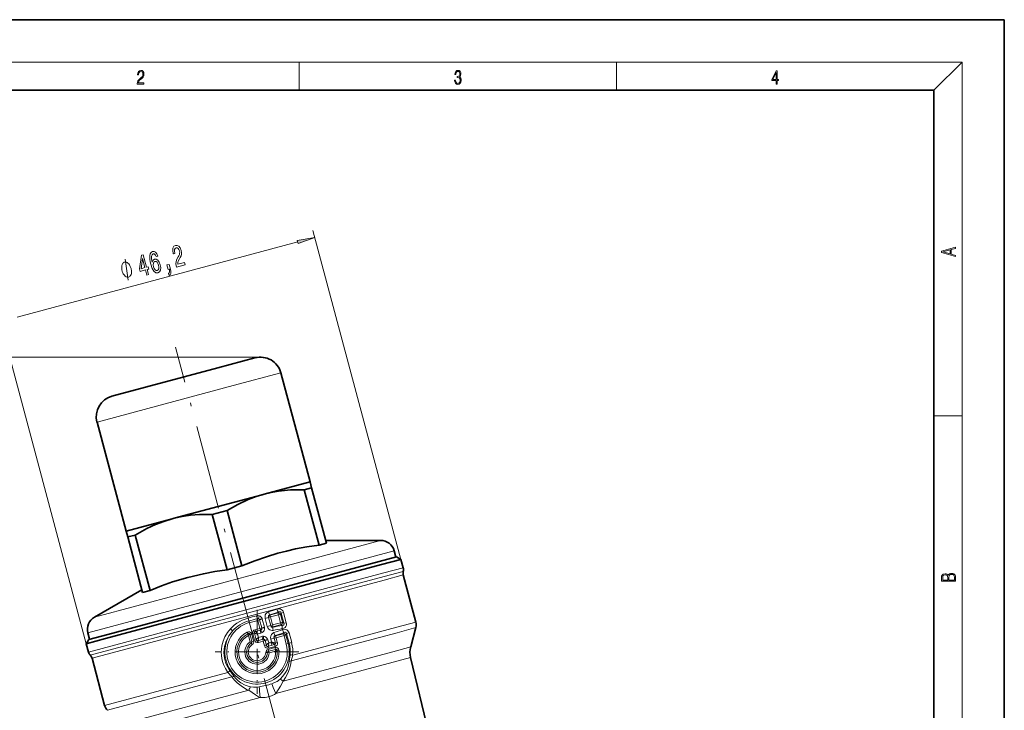
# Model space of a CAD drawing. Extents: x 0 to 210, y 0 to 297.
# Drawn here: x 70 to 210, y 199 to 297 of the extents above; entities that cross this region are included whole.
import ezdxf

# ---------------------------------------------------------------- set-up
doc = ezdxf.new("R2010")
doc.units = 0
doc.linetypes.add('DASHDOT', pattern=[18.5, 12, -3, 0.5, -3])

msp = doc.modelspace()

# ---------------------------------------------------------------- linework, layer by layer
at = {"color": 7, "lineweight": 35}
for p, q in [((210, 297), (0, 297)), ((210, 0), (210, 297)), ((200, 287), (20, 287)), ((200, 10), (200, 287)), ((103.71, 249.05), (98.43, 247.63)), ((98.43, 247.63), (83.43, 243.61)), ((111.53, 231.47), (107.39, 246.93)), ((85.45, 224.48), (81.31, 239.94)), ((105.01, 229.73), (111.53, 231.47)), ((110.7, 230.35), (111.75, 230.64)), ((111.53, 231.47), (111.75, 230.64)), ((111.75, 230.64), (113.86, 222.78)), ((104.74, 229.65), (92.24, 226.3)), ((104.74, 229.65), (105.01, 229.73)), ((110.7, 230.35), (112.81, 222.5)), ((92.23, 226.3), (91.97, 226.23)), ((91.97, 226.23), (92.24, 226.3)), ((97.66, 226.86), (99.76, 227.42)), ((97.66, 226.86), (99.77, 219)), ((99.76, 227.42), (101.87, 219.57)), ((85.45, 224.48), (91.97, 226.23)), ((85.67, 223.65), (85.45, 224.48)), ((85.67, 223.65), (86.72, 223.93)), ((85.67, 223.65), (87.78, 215.79)), ((86.72, 223.93), (88.83, 216.07)), ((112.81, 222.5), (113.86, 222.78)), ((113.75, 223.17), (121.53, 223.17)), ((123.8, 220.82), (82.82, 209.83)), ((123.71, 220.79), (123.47, 221.69)), ((123.8, 220.82), (124.42, 220.46)), ((82.52, 209.24), (121.68, 219.73)), ((99.77, 219), (101.87, 219.57)), ((121.68, 219.73), (124.42, 220.46)), ((124.42, 220.46), (124.73, 219.28)), ((124.74, 218.28), (126.54, 211.58)), ((87.67, 216.18), (80.93, 212.29)), ((87.78, 215.79), (88.83, 216.07)), ((80.24, 209.14), (80, 210.04)), ((82.82, 209.83), (80.14, 209.12)), ((125.8, 208.06), (126.54, 210.8)), ((79.79, 208.51), (82.52, 209.24)), ((80.14, 209.12), (79.79, 208.51)), ((79.79, 208.51), (80.11, 207.32)), ((80.6, 206.45), (82.39, 199.75)), ((128.92, 193.59), (125.79, 206.58))]:
    msp.add_line(p, q, dxfattribs=at)
at = {"color": 7, "lineweight": 13}
for p, q in [((16, 291), (204, 291)), ((110, 291), (110, 287)), ((155, 287), (155, 291)), ((200, 287), (204, 291)), ((204, 6), (204, 291)), ((124.42, 220.46), (111.92, 267.09)), ((69.96, 254.81), (109.77, 265.48)), ((79.79, 208.51), (67.3, 255.14)), ((104.58, 249.15), (51.23, 249.15)), ((107.39, 246.93), (100.6, 245.11)), ((100.6, 245.11), (81.31, 239.94)), ((200, 240.83), (204, 240.83)), ((121.53, 223.17), (110.97, 220.34)), ((123.47, 221.69), (112.15, 218.65)), ((110.97, 220.34), (80.93, 212.29)), ((122, 218.55), (124.73, 219.28)), ((112.15, 218.65), (80, 210.04)), ((80.11, 207.32), (122, 218.55)), ((80.35, 206.88), (122.02, 218.05)), ((122.02, 218.05), (124.74, 218.78)), ((124.74, 218.28), (122.04, 217.55)), ((80.6, 206.45), (122.04, 217.55)), ((105.91, 212.31), (105.65, 212.24)), ((105.84, 212.58), (105.82, 212.59)), ((105.84, 212.58), (106.97, 212.89)), ((105.91, 212.31), (105.84, 212.58)), ((105.91, 212.31), (107.04, 212.61)), ((106.21, 211.18), (105.91, 212.31)), ((106.97, 212.89), (107.03, 212.99)), ((107.04, 212.61), (106.97, 212.89)), ((107.04, 212.61), (107.32, 212.69)), ((107.35, 211.48), (107.04, 212.61)), ((107.32, 212.69), (107.42, 212.87)), ((107.62, 211.55), (107.32, 212.69)), ((107.77, 212.96), (107.42, 212.87)), ((107.42, 212.87), (107.81, 211.41)), ((107.77, 212.96), (108.16, 211.5)), ((102.84, 211.74), (102.73, 212.14)), ((102.9, 211.5), (102.84, 211.74)), ((104.11, 211.83), (102.9, 211.5)), ((104.11, 211.83), (104.04, 212.08)), ((104.11, 211.83), (104.36, 211.9)), ((104.11, 211.83), (104.41, 210.69)), ((104.36, 211.9), (104.35, 211.94)), ((104.36, 211.9), (104.75, 212)), ((104.67, 210.76), (104.36, 211.9)), ((105.06, 210.87), (104.75, 212)), ((105.16, 212.11), (105.64, 212.24)), ((105.46, 210.97), (105.16, 212.11)), ((105.46, 210.97), (105.95, 211.1)), ((105.95, 211.1), (105.64, 212.24)), ((105.65, 212.24), (105.64, 212.24)), ((105.95, 211.11), (105.65, 212.24)), ((106.21, 211.18), (105.95, 211.11)), ((105.95, 211.11), (105.95, 211.1)), ((107.35, 211.48), (106.21, 211.18)), ((106.21, 211.18), (106.29, 210.91)), ((106.29, 210.91), (106.25, 210.86)), ((107.42, 211.22), (106.29, 210.91)), ((107.35, 211.48), (107.62, 211.55)), ((107.35, 211.48), (107.42, 211.22)), ((107.42, 211.22), (107.56, 211.11)), ((107.62, 211.55), (107.81, 211.41)), ((108.16, 211.5), (107.81, 211.41)), ((126.54, 211.58), (123.84, 210.85)), ((102.62, 210.15), (102.73, 209.93)), ((102.73, 209.93), (102.77, 209.85)), ((102.8, 209.69), (102.77, 209.85)), ((102.8, 209.69), (102.93, 209.77)), ((103.04, 208.8), (102.8, 209.69)), ((103.02, 209.8), (102.93, 209.77)), ((103.26, 209.86), (103.02, 209.8)), ((103.28, 208.84), (103.02, 209.8)), ((103.26, 209.86), (103.52, 208.9)), ((103.4, 209.95), (103.64, 210.02)), ((103.4, 209.95), (103.65, 209.03)), ((103.89, 209.09), (103.64, 210.02)), ((103.65, 210.17), (103.66, 210.18)), ((103.72, 210.51), (104.41, 210.69)), ((103.72, 210.51), (103.78, 210.27)), ((103.78, 210.27), (104.48, 210.45)), ((104.09, 209.91), (104.56, 210.03)), ((104.22, 209.4), (104.09, 209.91)), ((104.69, 209.54), (104.22, 209.4)), ((104.41, 210.69), (104.67, 210.76)), ((104.41, 210.69), (104.48, 210.45)), ((104.67, 210.76), (105.06, 210.87)), ((104.67, 210.73), (105.07, 210.78)), ((104.67, 210.73), (104.67, 210.76)), ((106.63, 209.64), (106.58, 209.67)), ((106.63, 209.64), (107.76, 209.94)), ((106.7, 209.37), (106.63, 209.64)), ((106.7, 209.37), (107.83, 209.68)), ((107.76, 209.94), (107.83, 210.11)), ((107.83, 209.68), (107.76, 209.94)), ((107.83, 209.68), (108.1, 209.75)), ((108.16, 208.47), (107.83, 209.68)), ((108.1, 209.75), (108.2, 209.97)), ((108.43, 208.54), (108.1, 209.75)), ((108.2, 209.97), (108.54, 210.07)), ((108.57, 208.58), (108.2, 209.97)), ((108.92, 208.68), (108.54, 210.07)), ((108.87, 206.07), (123.86, 210.08)), ((109.06, 206.89), (123.84, 210.85)), ((126.54, 210.8), (123.86, 210.08)), ((103.19, 208.61), (103.33, 208.41)), ((103.52, 208.9), (103.28, 208.84)), ((103.65, 209.03), (103.89, 209.09)), ((103.98, 208.96), (103.97, 208.97)), ((104.83, 209.14), (104.14, 208.95)), ((104.2, 208.7), (104.14, 208.95)), ((104.2, 208.7), (104.89, 208.89)), ((104.89, 208.89), (104.83, 209.14)), ((104.89, 208.89), (105.15, 208.96)), ((104.89, 208.89), (105.08, 208.2)), ((105.08, 208.2), (105.34, 208.27)), ((105.14, 208.99), (105.51, 209.14)), ((105.15, 208.96), (105.14, 208.99)), ((105.15, 208.96), (105.54, 209.06)), ((105.34, 208.27), (105.15, 208.96)), ((105.35, 208.24), (105.34, 208.27)), ((105.66, 208.62), (105.54, 209.06)), ((105.7, 208.17), (105.57, 208.13)), ((105.63, 207.88), (105.57, 208.13)), ((105.63, 207.88), (106.56, 208.13)), ((105.96, 208.72), (105.66, 208.62)), ((106.13, 208.29), (105.7, 208.17)), ((106.43, 209.31), (105.94, 209.18)), ((105.94, 209.18), (106.06, 208.75)), ((106.06, 208.75), (105.96, 208.72)), ((106.47, 208.4), (106.13, 208.29)), ((106.13, 208.29), (106.49, 208.39)), ((106.43, 209.31), (106.61, 208.61)), ((106.44, 209.3), (106.43, 209.31)), ((106.7, 209.37), (106.44, 209.3)), ((106.44, 209.3), (106.62, 208.61)), ((106.49, 208.39), (106.47, 208.4)), ((106.56, 208.13), (106.49, 208.39)), ((106.49, 208.39), (106.49, 208.39)), ((106.61, 208.61), (106.59, 208.62)), ((106.62, 208.61), (106.61, 208.61)), ((106.88, 208.68), (106.62, 208.61)), ((106.7, 209.37), (106.88, 208.68)), ((108.16, 208.47), (108.43, 208.54)), ((108.43, 208.54), (108.57, 208.58)), ((108.57, 208.58), (108.92, 208.68)), ((105.26, 207.29), (105.5, 207.28)), ((105.59, 207.7), (106.55, 207.96)), ((105.59, 207.7), (105.66, 207.47)), ((106.62, 207.72), (105.66, 207.47)), ((106.64, 207.48), (105.74, 207.24)), ((106.55, 207.96), (106.62, 207.72)), ((106.62, 207.72), (106.64, 207.63)), ((106.64, 207.48), (106.64, 207.63)), ((106.64, 207.48), (106.78, 207.53)), ((106.88, 207.53), (106.78, 207.53)), ((107.12, 207.55), (106.88, 207.53)), ((107.69, 203.21), (123.29, 207.39)), ((108.57, 205.98), (108.69, 206.96)), ((108.87, 206.07), (109.06, 206.89)), ((123.29, 207.39), (125.8, 208.06)), ((106.66, 201.46), (123.32, 205.92)), ((123.32, 205.92), (125.79, 206.58)), ((82.39, 199.75), (99.88, 204.43)), ((99.88, 204.43), (99.95, 204.35)), ((100.16, 204.68), (100.24, 204.57)), ((82.78, 199.08), (100.45, 203.81)), ((85.22, 197.19), (102.84, 201.91)), ((86.02, 195.93), (104.46, 200.87))]:
    msp.add_line(p, q, dxfattribs=at)
at = {"color": 7, "linetype": 'DASHDOT', "lineweight": 13}
msp.add_line((117.71, 156.24), (92.44, 250.56), dxfattribs=at)
at = {"color": 7, "linetype": 'DASHDOT', "lineweight": 13, "ltscale": 0.29717}
for p, q in [((104.01, 213.3), (104.01, 201.42)), ((109.95, 207.36), (98.07, 207.36))]:
    msp.add_line(p, q, dxfattribs=at)
at = {"color": 7, "lineweight": 13}
for points in [[(87.02, 287.87), (87.96, 287.87), (87.96, 288.03), (87.15, 288.03), (87.18, 288.17), (87.24, 288.29), (87.34, 288.41), (87.47, 288.52), (87.68, 288.68), (87.85, 288.86), (87.94, 289.04), (87.97, 289.26), (87.94, 289.49), (87.85, 289.67), (87.71, 289.78), (87.53, 289.82), (87.33, 289.77), (87.18, 289.65), (87.09, 289.45), (87.05, 289.17), (87.19, 289.17), (87.21, 289.38), (87.28, 289.53), (87.38, 289.62), (87.52, 289.66), (87.65, 289.63), (87.75, 289.55), (87.81, 289.42), (87.83, 289.25), (87.81, 289.09), (87.74, 288.95), (87.59, 288.8), (87.38, 288.63), (87.22, 288.48), (87.1, 288.31), (87.04, 288.14), (87.02, 287.93)], [(132.02, 288.43), (132.02, 288.43), (132.05, 288.17), (132.15, 287.98), (132.29, 287.86), (132.49, 287.82), (132.69, 287.86), (132.84, 287.98), (132.93, 288.16), (132.96, 288.4), (132.95, 288.57), (132.9, 288.71), (132.82, 288.82), (132.72, 288.89), (132.87, 289.06), (132.92, 289.32), (132.89, 289.52), (132.81, 289.68), (132.68, 289.78), (132.51, 289.82), (132.33, 289.78), (132.19, 289.67), (132.1, 289.48), (132.07, 289.24), (132.2, 289.24), (132.22, 289.42), (132.28, 289.56), (132.37, 289.64), (132.5, 289.67), (132.62, 289.64), (132.71, 289.57), (132.77, 289.46), (132.79, 289.32), (132.76, 289.15), (132.7, 289.04), (132.59, 288.97), (132.44, 288.94), (132.39, 288.95), (132.39, 288.8), (132.46, 288.81), (132.62, 288.78), (132.73, 288.71), (132.8, 288.58), (132.82, 288.41), (132.8, 288.22), (132.73, 288.08), (132.63, 287.99), (132.49, 287.97), (132.35, 288), (132.25, 288.09), (132.18, 288.23), (132.16, 288.43)], [(177.65, 287.87), (177.79, 287.87), (177.79, 288.36), (177.98, 288.36), (177.98, 288.5), (177.79, 288.5), (177.79, 289.76), (177.64, 289.76), (177.03, 288.5), (177.03, 288.36), (177.65, 288.36)], [(177.65, 288.5), (177.15, 288.5), (177.65, 289.53)], [(109.83, 265.27), (112.18, 266.13), (109.72, 265.69)], [(89.94, 263.47), (89.8, 263.8), (89.62, 264.02), (89.41, 264.13), (89.17, 264.13), (89.03, 264.06), (88.93, 263.94), (88.85, 263.78), (88.8, 263.57), (88.79, 263.32), (88.81, 263.03), (88.86, 262.69), (88.95, 262.32), (89.15, 261.73), (89.39, 261.34), (89.66, 261.13), (89.95, 261.12), (90.17, 261.26), (90.31, 261.5), (90.34, 261.84), (90.28, 262.25), (90.13, 262.63), (89.93, 262.91), (89.7, 263.05), (89.47, 263.06), (89.25, 262.91), (89.14, 262.63), (89.05, 263.1), (89.04, 263.45), (89.11, 263.68), (89.27, 263.79), (89.4, 263.79), (89.52, 263.73), (89.62, 263.6), (89.71, 263.41)], [(92.6, 261.92), (93.79, 262.24), (93.7, 262.59), (92.75, 262.34), (92.75, 262.55), (92.8, 262.74), (93, 263.11), (93.11, 263.27), (93.23, 263.5), (93.29, 263.74), (93.29, 264), (93.24, 264.29), (93.1, 264.63), (92.91, 264.87), (92.69, 265), (92.44, 265), (92.21, 264.87), (92.08, 264.62), (92.05, 264.28), (92.12, 263.85), (92.14, 263.79), (92.36, 263.85), (92.36, 263.89), (92.3, 264.18), (92.31, 264.4), (92.39, 264.57), (92.52, 264.65), (92.67, 264.65), (92.81, 264.57), (92.92, 264.43), (93, 264.23), (93.04, 264.03), (93.03, 263.86), (92.99, 263.69), (92.91, 263.54), (92.8, 263.37), (92.63, 263.04), (92.53, 262.72), (92.51, 262.36), (92.59, 261.93)], [(203.09, 263.42), (203.09, 263.57), (202.48, 263.74), (202.48, 264.41), (203.09, 264.58), (203.09, 264.73), (201.09, 264.16), (201.09, 263.99)], [(202.32, 263.78), (201.29, 264.07), (202.32, 264.37)], [(86.14, 261.74), (86.11, 261.83), (86.03, 262.02), (85.97, 262.16), (85.91, 262.25), (85.81, 262.38), (85.69, 262.5), (85.58, 262.57), (85.51, 262.6), (85.41, 262.63), (85.28, 262.65), (85.22, 262.63), (85.16, 262.61), (85.06, 262.54), (84.98, 262.46), (84.94, 262.4), (84.88, 262.28), (84.83, 262.11), (84.81, 261.95), (84.81, 261.85), (84.82, 261.69), (84.84, 261.49), (84.87, 261.4), (84.89, 261.3), (84.97, 261.11), (85.04, 260.98), (85.09, 260.89), (85.19, 260.76), (85.32, 260.64), (85.43, 260.56), (85.5, 260.53), (85.6, 260.51), (85.73, 260.49), (85.79, 260.5), (85.85, 260.52), (85.95, 260.6), (86.02, 260.67), (86.07, 260.74), (86.13, 260.86), (86.18, 261.02), (86.2, 261.18), (86.2, 261.29), (86.19, 261.44), (86.17, 261.64)], [(88.39, 260.79), (88.61, 260.85), (88.42, 261.57), (88.67, 261.63), (88.58, 261.97), (88.33, 261.9), (87.85, 263.68), (87.62, 263.62), (87.33, 261.67), (87.43, 261.3), (88.19, 261.51)], [(87.55, 261.69), (87.76, 263.14), (88.1, 261.84)], [(90.04, 262.18), (90.08, 261.91), (90.06, 261.69), (89.99, 261.52), (89.86, 261.45), (89.7, 261.45), (89.55, 261.55), (89.43, 261.73), (89.33, 261.98), (89.29, 262.25), (89.31, 262.47), (89.39, 262.62), (89.53, 262.71), (89.68, 262.7), (89.82, 262.61), (89.94, 262.43)], [(91.38, 261.59), (91.55, 261.63), (91.57, 261.56), (91.61, 261.35), (91.61, 261.2), (91.56, 261.09), (91.47, 261.01), (91.55, 260.73), (91.7, 260.84), (91.79, 261.03), (91.8, 261.3), (91.74, 261.64), (91.56, 262.31), (91.21, 262.22)], [(203.09, 217.41), (203.09, 217.82), (203.09, 218.09), (203.05, 218.26), (202.97, 218.35), (202.86, 218.43), (202.72, 218.47), (202.55, 218.49), (202.37, 218.47), (202.21, 218.41), (202.1, 218.32), (202.04, 218.2), (201.97, 218.29), (201.87, 218.36), (201.75, 218.41), (201.6, 218.42), (201.35, 218.37), (201.17, 218.24), (201.11, 218.09), (201.09, 217.9), (201.09, 217.41)], [(201.26, 217.88), (201.27, 218.06), (201.33, 218.18), (201.44, 218.26), (201.62, 218.28), (201.8, 218.25), (201.91, 218.18), (201.96, 218.05), (201.97, 217.87), (201.97, 217.55), (201.26, 217.55)], [(202.93, 217.55), (202.14, 217.55), (202.14, 217.96), (202.17, 218.13), (202.24, 218.25), (202.37, 218.32), (202.54, 218.35), (202.73, 218.32), (202.85, 218.25), (202.91, 218.13), (202.93, 217.95)]]:
    msp.add_lwpolyline(points, close=True, dxfattribs=at)
for points in [[(85.72, 260.07), (85.29, 263.06)], [(105.64, 213.03), (105.43, 212.93), (105.27, 212.77), (105.18, 212.62), (105.14, 212.45), (105.16, 212.11)], [(105.82, 212.59), (105.71, 212.55), (105.63, 212.46), (105.61, 212.36), (105.64, 212.24)], [(107.77, 212.96), (107.7, 213.13), (107.59, 213.28), (107.44, 213.39), (107.27, 213.45), (107.04, 213.47), (106.82, 213.42)], [(107.42, 212.87), (107.37, 212.99), (107.33, 213.03), (107.25, 213.05), (107.08, 213.02), (107.03, 212.99)], [(102.73, 212.14), (101.9, 211.85), (101.12, 211.42), (100.77, 211.15), (100.23, 210.64)], [(105.46, 210.97), (105.54, 210.77), (105.68, 210.59), (105.82, 210.49), (105.98, 210.42), (106.14, 210.39), (106.31, 210.41)], [(105.95, 211.1), (105.97, 211), (106.01, 210.92), (106.08, 210.86), (106.16, 210.85), (106.25, 210.86)], [(107.56, 211.11), (107.74, 211.13), (107.8, 211.18), (107.84, 211.27), (107.81, 211.41)], [(107.59, 210.65), (107.8, 210.71), (107.99, 210.84), (108.1, 210.98), (108.17, 211.15), (108.19, 211.33), (108.16, 211.5)], [(100.23, 210.64), (99.8, 210.1), (99.45, 209.5), (99.19, 208.86), (99.02, 208.2), (98.96, 207.76), (98.94, 207.31), (98.96, 206.87), (99.02, 206.43), (99.12, 206), (99.26, 205.58), (99.53, 204.99), (99.88, 204.43)], [(100.53, 210.32), (100.01, 209.65), (99.63, 208.9), (99.39, 208.1), (99.31, 207.29), (99.37, 206.49), (99.59, 205.72), (99.84, 205.18), (100.16, 204.68)], [(102.62, 210.15), (102.79, 210.2), (102.96, 210.19), (103.08, 210.13), (103.19, 210.01), (103.26, 209.86)], [(103.78, 210.27), (103.94, 210.12), (104.09, 209.91)], [(104.55, 210.48), (104.66, 210.55), (104.68, 210.6), (104.67, 210.73)], [(106.39, 210.09), (106.2, 209.98), (106.04, 209.82), (105.94, 209.61), (105.91, 209.39), (105.94, 209.18)], [(106.58, 209.67), (106.45, 209.61), (106.39, 209.49), (106.4, 209.4), (106.43, 209.31)], [(108.54, 210.07), (108.49, 210.22), (108.39, 210.36), (108.24, 210.48), (108.07, 210.55), (107.84, 210.57), (107.62, 210.52)], [(108.2, 209.97), (108.16, 210.1), (108.06, 210.17), (108.01, 210.17), (107.93, 210.16), (107.83, 210.11)], [(103.04, 208.8), (103.25, 208.76), (103.28, 208.84)], [(103.04, 208.8), (103.22, 208.69), (103.19, 208.61)], [(104.14, 208.95), (104.2, 209.15), (104.22, 209.4)], [(105.14, 208.99), (105.09, 209.11), (105.03, 209.14), (104.91, 209.15)], [(106.06, 208.75), (106.36, 208.48), (106.47, 208.4)], [(105.74, 207.24), (105.56, 207.34), (105.5, 207.28)], [(105.74, 207.24), (105.64, 207.36), (105.6, 207.4), (105.66, 207.47)], [(106.55, 207.96), (106.73, 207.98), (106.89, 207.93), (107.04, 207.79), (107.12, 207.56), (107.12, 207.55)], [(107.28, 203.49), (107.68, 203.9), (108.05, 204.42), (108.26, 204.81), (108.43, 205.27), (108.57, 205.98)], [(107.69, 203.21), (108.06, 203.73), (108.39, 204.35), (108.62, 204.95), (108.81, 205.65), (108.87, 206.07)], [(100.45, 203.81), (100.82, 203.36), (101.21, 202.98), (101.93, 202.4), (102.62, 202), (102.84, 201.91)], [(100.75, 203.89), (100.98, 203.6), (101.34, 203.24), (101.72, 202.96), (102.32, 202.64), (102.88, 202.45), (103.08, 202.4)], [(106.1, 202.84), (106.48, 203), (106.84, 203.18), (107.28, 203.49)], [(106.66, 201.46), (107.02, 201.97), (107.32, 202.5), (107.69, 203.21)], [(102.84, 201.91), (103.78, 201.25), (104.23, 200.98), (104.46, 200.87)], [(103.08, 202.4), (103.5, 202.35), (103.92, 202.36), (104.29, 202.4)], [(104.46, 200.87), (105.16, 200.89), (105.83, 201.05), (106.46, 201.34), (106.66, 201.46)]]:
    msp.add_lwpolyline(points, dxfattribs=at)
at = {"color": 7, "lineweight": 35}
for points in [[(105.01, 229.73), (103.88, 229.38), (102.76, 228.96), (101.3, 228.28), (99.76, 227.42)], [(110.7, 230.35), (108.76, 230.32), (107.03, 230.14), (106, 229.96), (105.01, 229.73)], [(92.23, 226.3), (93.39, 226.55), (94.59, 226.73), (95.86, 226.83), (97.66, 226.86)], [(91.97, 226.23), (90.78, 225.87), (89.6, 225.42), (88.39, 224.85), (86.72, 223.93)], [(112.81, 222.5), (111.05, 222.24), (109.45, 221.95), (108.19, 221.66), (106.97, 221.35)], [(106.97, 221.35), (105.35, 220.86), (103.68, 220.28), (101.87, 219.57)], [(99.77, 219), (98.01, 218.75), (96.41, 218.45), (94.19, 217.93), (92.01, 217.27), (90.47, 216.73), (88.83, 216.07)]]:
    msp.add_lwpolyline(points, dxfattribs=at)
for centre, radius, start, end in [((104.49, 246.15), 3, 15, 105), ((84.2, 240.72), 3, 105, 195), ((121.53, 221.17), 2, 15, 90), ((123.77, 219.02), 1, 346.045, 15), ((125.71, 218.54), 1, 166.045, 195), ((81.93, 210.56), 2, 120, 195), ((125.09, 211.19), 1.5, 345, 15), ((81.07, 207.58), 1, 195, 223.955), ((79.63, 206.19), 1, 15, 43.955), ((128.7, 207.29), 3, 165, 193.5705), ((83.84, 200.14), 1.5, 195, 225)]:
    msp.add_arc(centre, radius, start, end, dxfattribs=at)
at = {"color": 7, "lineweight": 13}
for centre, radius, start, end in [((93.35, 247.05), 36.14, 285.0477, 286.9854), ((104.1, 211.84), 0.666, 72.2253, 106.888), ((109.47, 214.12), 5.8, 196.3676, 200.5908), ((108.96, 210.99), 4.89, 162.3299, 167.2209), ((104.1, 211.83), 0.674, 24.0031, 72.4384), ((87.43, 269.57), 59.4, 287.8514, 289.0566), ((86.87, 271.64), 62.01, 287.7904, 288.97), ((104.01, 207.36), 4.29, 105, 15), ((104.03, 207.22), 4.68, 104.7568, 138.4296), ((76.77, 308.9), 100.6, 285.0174, 285.7287), ((104.12, 211.83), 0.259, 72.8642, 106.8958), ((104.17, 211.9), 0.18, 13.3692, 84.17), ((112.64, 194.8), 19.03, 114.5937, 115.8059), ((104.08, 211.82), 0.694, 14.999, 24.4917), ((115.9, 163.26), 48.57, 99.8887, 101.4599), ((104.01, 207.36), 4.57, 139.6238, 15), ((104.01, 207.36), 3.12, 116.5247, 3.4753), ((104.01, 207.36), 2.87, 116.5247, 3.4753), ((104.01, 207.36), 2.63, 117.4385, 2.5615), ((102.86, 209.68), 0.286, 103.0718, 116.8562), ((103.09, 209.84), 0.316, 157.9765, 178.1063), ((102.84, 209.76), 0.2, 76.5086, 103.7994), ((102.87, 209.85), 0.108, 49.9437, 80.6142), ((102.77, 209.64), 0.338, 60.4085, 70.1453), ((102.71, 210.01), 0.324, 312.8491, 332.406), ((102.82, 209.77), 0.199, 27.5933, 54.0813), ((102.75, 209.72), 0.289, 14.6532, 28.2755), ((103.84, 210.08), 0.211, 156.2161, 197.2201), ((103.83, 210.07), 0.206, 102.4907, 146.4551), ((104.42, 210.7), 0.26, 283.1245, 300.6468), ((110.2, 211.4), 5.8, 189.4092, 193.6324), ((109.03, 212.7), 5, 206.3441, 211.1917), ((104.41, 210.67), 0.664, 283.0889, 300.9819), ((104.89, 208.91), 0.664, 89.0181, 106.9106), ((110.26, 211.18), 5.8, 196.3677, 200.5908), ((104.42, 210.68), 0.662, 300.2687, 9.3707), ((104.89, 208.91), 0.662, 20.6439, 89.7187), ((109.9, 209.47), 5, 178.8083, 183.6559), ((104.39, 210.69), 0.694, 8.0466, 15.0002), ((115.49, 164.8), 46.53, 99.7774, 101.3826), ((91.54, 254.18), 46.53, 288.6174, 290.2226), ((91.13, 255.71), 48.57, 288.5401, 290.1113), ((104.01, 207.36), 1.74, 124.0335, 355.9665), ((104.01, 207.36), 1.49, 123.2152, 356.7848), ((104.01, 207.36), 1.25, 123.2152, 356.7848), ((102.99, 208.82), 0.294, 314.4931, 3.7255), ((103.09, 208.78), 0.443, 302.326, 15.8908), ((104.1, 209.14), 0.211, 192.6018, 233.7513), ((104.08, 209.14), 0.205, 243.526, 287.3611), ((104.9, 208.89), 0.26, 89.3532, 106.8756), ((105.89, 208.87), 0.833, 229.05, 243.3697), ((104.87, 208.88), 0.694, 14.9996, 21.9533), ((105.51, 208.36), 0.238, 273.0016, 284.697), ((104.93, 208.46), 0.721, 332.8273, 350.0451), ((104.38, 208.58), 1.28, 349.0944, 1.8571), ((108.06, 215.95), 7.47, 254.4344, 258.6142), ((106.35, 208.61), 0.24, 300.4159, 3.0706), ((104.4, 207.47), 4.32, 353.2572, 14.9657), ((104.2, 207.41), 4.88, 353.8672, 14.9836), ((105.7, 207.27), 0.443, 104.1092, 177.6739), ((105.79, 207.2), 0.294, 116.2763, 165.5063), ((106.69, 207.45), 0.289, 91.7212, 105.3473), ((106.95, 207.56), 0.323, 147.5751, 167.1583), ((106.69, 207.54), 0.199, 65.9181, 92.4032), ((106.74, 207.62), 0.108, 39.3859, 70.0562), ((106.6, 207.43), 0.338, 49.8547, 59.5915), ((106.62, 207.8), 0.316, 301.8935, 322.0174), ((106.67, 207.55), 0.2, 16.1974, 43.4915), ((106.59, 207.52), 0.286, 3.1442, 16.9257), ((74.74, 180.82), 34.49, 41.8039, 43.02), ((60.7, 174.33), 49.77, 36.427, 37.4089), ((103.06, 211.37), 9.05, 277.805, 289.6638)]:
    msp.add_arc(centre, radius, start, end, dxfattribs=at)
for centre, major_axis, ratio, start_param, end_param in [((105.91, 212.31), (0.117, 0.276), 0.860689, 0.7366, 2.162344), ((105.7, 213.04), (0.153, -0.476), 0.132687, 4.705916, 5.930871), ((106.91, 213.45), (0.163, -0.473), 0.186989, 4.699404, 5.927577), ((107.04, 212.61), (0.26, -0.15), 0.889126, 0.844021, 2.297571), ((104.11, 211.83), (0.24, -0.181), 0.860689, 1.130512, 1.842512), ((106.21, 211.18), (-0.26, 0.15), 0.834817, 0.875183, 2.26641), ((107.35, 211.48), (-0.181, -0.24), 0.860689, 0.979249, 2.404993), ((107.68, 210.67), (0.086, -0.493), 0.18778, 3.586387, 4.729195), ((100.17, 210.63), (0.368, -0.338), 0.103754, 0.351042, 1.504926), ((103.96, 210), (0.519, -0.299), 0.834807, 2.445998, 3.837208), ((104.04, 210.13), (0.523, -0.04), 0.401236, 3.861134, 4.820574), ((104.41, 210.69), (-0.15, -0.26), 0.834817, 1.163579, 2.152094), ((106.37, 210.42), (0.099, -0.49), 0.131383, 3.582006, 4.720524), ((106.46, 210.1), (0.159, -0.474), 0.131383, 4.704254, 5.842772), ((106.7, 209.37), (0.15, 0.26), 0.834817, 0.875183, 2.26641), ((107.71, 210.54), (0.172, -0.469), 0.18778, 4.695583, 5.838391), ((107.83, 209.68), (0.276, -0.117), 0.860689, 0.7366, 2.162344), ((104.15, 209.26), (-0.299, -0.519), 0.834807, 5.587591, 6.978801), ((104.29, 209.2), (0.433, 0.296), 0.401236, 1.462612, 2.422051), ((104.89, 208.89), (0.26, -0.15), 0.834817, 0.989498, 1.978014), ((105.59, 208.44), (-0.299, -0.519), 0.834807, 5.587591, 6.978801), ((105.77, 208.38), (0.427, 0.307), 0.488261, 1.471451, 2.480834), ((105.59, 208.44), (-0.174, -0.302), 0.573909, 5.700566, 6.789981), ((106.01, 208.73), (0.151, -0.477), 0.097685, 4.707913, 5.844611), ((106.33, 208.63), (0.302, -0.174), 0.573907, 5.587572, 6.978799), ((106.44, 208.57), (0.1, 0.173), 0.834817, 4.016776, 5.408002), ((106.33, 208.63), (0.519, -0.299), 0.834807, 5.587591, 6.978801), ((109.16, 206.92), (0.497, -0.057), 0.077766, 3.491764, 4.51775), ((109.02, 205.85), (0.496, -0.06), 0.427362, 1.91907, 2.753626), ((99.78, 204.41), (0.402, 0.298), 0.077766, 4.907028, 5.933014), ((100.43, 203.55), (0.4, 0.3), 0.427362, 0.387967, 1.222523), ((106.75, 201.44), (0.67, -1.5), 0.045268, 3.491032, 4.680031), ((107.94, 202.71), (0.754, -0.782), 0.175488, 2.078954, 2.786782), ((102.87, 201.3), (-0.3, -1.15), 0.177696, 3.496549, 4.204309), ((104.38, 200.8), (0.13, -1.7), 0.053999, 1.606364, 2.791994)]:
    msp.add_ellipse(centre, major_axis=major_axis, ratio=ratio, start_param=start_param, end_param=end_param, dxfattribs=at)
at = {"color": 7, "lineweight": 5}
msp.add_point((104.58, 249.15), dxfattribs=at)
at = {"color": 7, "lineweight": 13}
msp.add_solid([(109.83, 265.27), (112.18, 266.13), (109.83, 265.27), (109.72, 265.69)], dxfattribs=at)

doc.saveas('drawing.dxf')
